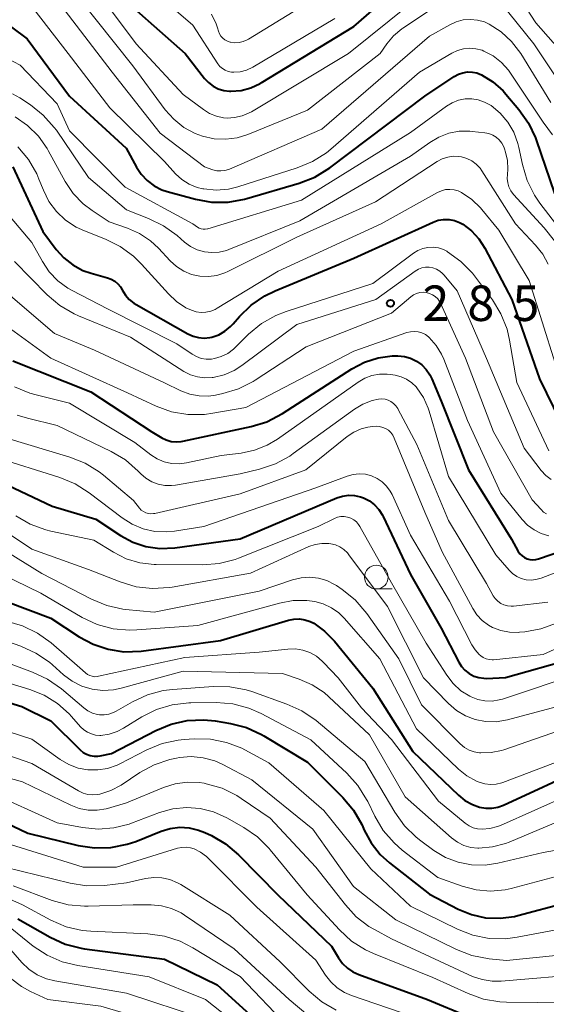
# Model space of a CAD drawing. Units: metres. Extents: x -75172 to -74000, y 21000 to 22500.
# Drawn here: x -74192 to -74137, y 22337 to 22441 of the extents above; entities that cross this region are included whole.
import ezdxf

# ---------------------------------------------------------------- set-up
doc = ezdxf.new("R2010")
doc.units = ezdxf.units.M
for name, color, linetype, lineweight in [('633100_広葉樹林', 7, 'Continuous', 13), ('710100_等高線(計曲線)', 7, 'Continuous', 40), ('710200_等高線(主曲線)', 7, 'Continuous', 13), ('731200_図化機測定による標高点', 7, 'Continuous', 40)]:
    doc.layers.add(name, color=color, linetype=linetype, lineweight=lineweight)
doc.styles.add('Style-WORKING', font='MS Gothic.ttf')

msp = doc.modelspace()

# ---------------------------------------------------------------- linework, layer by layer
at = {"layer": '633100_広葉樹林', "linetype": 'Continuous', "lineweight": 13}
msp.add_line((-74154.62, 22380.4), (-74152.95, 22380.4), dxfattribs=at)
msp.add_circle((-74154.62, 22381.65), 1.25, dxfattribs=at)
at = {"layer": '710100_等高線(計曲線)', "linetype": 'Continuous', "lineweight": 40, "flags": 128}
for points, elevation in [([(-74180.22, 22441.78), (-74174.8, 22437), (-74172.76, 22434.36), (-74172.34, 22433.91), (-74171.85, 22433.54), (-74171.31, 22433.26), (-74170.72, 22433.08), (-74170.11, 22433), (-74169.97, 22433), (-74168.9, 22433.09), (-74167.86, 22433.37), (-74166.89, 22433.83), (-74166.77, 22433.9), (-74157, 22439.83), (-74146.52, 22449)], 260), ([(-74193.14, 22439.76), (-74191.48, 22438.52), (-74187, 22432.48), (-74181.03, 22426.97), (-74179.96, 22424.98), (-74179.45, 22424.22), (-74178.82, 22423.55), (-74178.08, 22423), (-74177.26, 22422.59), (-74176.7, 22422.41), (-74173.73, 22421.6), (-74172.01, 22421.29), (-74170.27, 22421.29), (-74168.55, 22421.58), (-74168.29, 22421.66), (-74162.76, 22423.28), (-74161.13, 22423.91), (-74159.54, 22424.9), (-74149.51, 22432.49), (-74146.39, 22434.56), (-74145.95, 22434.8), (-74145.48, 22434.96), (-74144.98, 22435.04), (-74144.48, 22435.02), (-74143.99, 22434.93), (-74143.51, 22434.73), (-74142.3, 22433.99), (-74141.24, 22433.04), (-74140.94, 22432.7), (-74139.56, 22431.06), (-74138.56, 22429.64), (-74137.82, 22428.06), (-74137.75, 22427.88), (-74135.8, 22422.2)], 270), ([(-74193, 22425), (-74189.83, 22418.17), (-74188.42, 22416.28), (-74187.62, 22415.38), (-74186.67, 22414.64), (-74185.62, 22414.07), (-74184.72, 22413.76), (-74183.02, 22413.29), (-74182.61, 22413.14), (-74182.24, 22412.93), (-74181.91, 22412.65), (-74181.63, 22412.32), (-74181.45, 22412), (-74181.12, 22411.46), (-74180.71, 22410.99), (-74180.21, 22410.59), (-74179.98, 22410.45), (-74174.52, 22407.36), (-74173.97, 22407.11), (-74173.39, 22406.96), (-74172.79, 22406.92), (-74172.19, 22406.98), (-74171.98, 22407.02), (-74171.26, 22407.27), (-74170.6, 22407.64), (-74170.02, 22408.12), (-74169.74, 22408.41), (-74169.08, 22409.18), (-74167.84, 22410.4), (-74166.4, 22411.38), (-74165.31, 22411.92), (-74157, 22415.35), (-74148.62, 22419.17), (-74148.08, 22419.36), (-74147.51, 22419.45), (-74146.94, 22419.45), (-74146.38, 22419.35), (-74145.85, 22419.14), (-74145.5, 22418.95), (-74144.57, 22418.25), (-74143.79, 22417.39), (-74143.17, 22416.43), (-74140.31, 22411), (-74137.38, 22402.62), (-74134.46, 22396.63)], 280), ([(-74193, 22404.52), (-74184.78, 22401.22), (-74178.32, 22397), (-74177.28, 22396.38), (-74176.8, 22396.15), (-74176.28, 22396), (-74175.75, 22395.94), (-74175.21, 22395.98), (-74175.06, 22396.01), (-74167.85, 22397.56), (-74166.18, 22398.07), (-74164.52, 22398.93), (-74157.2, 22403.65), (-74155.86, 22404.36), (-74154.42, 22404.82), (-74152.93, 22405.03)], 290), ([(-74152.93, 22405.03), (-74152.38, 22405.04), (-74152.34, 22405.04), (-74151.66, 22404.97), (-74151, 22404.78), (-74150.38, 22404.48), (-74149.82, 22404.08), (-74149.34, 22403.59), (-74148.96, 22403.02), (-74148.76, 22402.62), (-74147.76, 22400.24), (-74144.88, 22393), (-74140.35, 22385.65), (-74139.63, 22384.37), (-74139.45, 22384.12), (-74139.23, 22383.9), (-74138.98, 22383.72), (-74138.7, 22383.59), (-74138.4, 22383.51), (-74138.09, 22383.48), (-74137.79, 22383.51), (-74137.51, 22383.58), (-74127, 22387.17)], 290), ([(-74196.97, 22393), (-74188.86, 22389.14), (-74184.24, 22387.76), (-74181.62, 22386.04), (-74180.33, 22385.35), (-74178.94, 22384.9), (-74177.49, 22384.69), (-74175.9, 22384.75), (-74169, 22385.7), (-74158.79, 22390.02), (-74158.18, 22390.22), (-74157.55, 22390.31), (-74156.91, 22390.29), (-74156.29, 22390.15), (-74155.96, 22390.04), (-74155.35, 22389.72)], 300), ([(-74155.35, 22389.72), (-74154.8, 22389.3), (-74154.34, 22388.79), (-74153.97, 22388.21), (-74153.89, 22388.07), (-74151, 22381.93), (-74147.76, 22376.24), (-74145.92, 22372.67), (-74145.63, 22372.2), (-74145.26, 22371.8), (-74144.82, 22371.46), (-74144.33, 22371.2), (-74143.81, 22371.03), (-74143.26, 22370.96), (-74142.98, 22370.95), (-74140.97, 22371.03), (-74133.99, 22373)], 300), ([(-74196.03, 22379.97), (-74189, 22377.33), (-74186, 22375.35), (-74184.52, 22374.55), (-74182.93, 22374.02), (-74181.27, 22373.77), (-74179.44, 22373.84), (-74171.06, 22374.94), (-74163.89, 22377.09), (-74163.32, 22377.21), (-74162.73, 22377.23), (-74162.16, 22377.14), (-74161.6, 22376.96), (-74161.23, 22376.77), (-74160.08, 22375.95), (-74159.05, 22374.89), (-74155, 22369.9), (-74150.77, 22363.23), (-74145.96, 22358.61), (-74145.26, 22358.04), (-74144.47, 22357.61), (-74143.71, 22357.34), (-74143.07, 22357.23), (-74142.42, 22357.23), (-74141.78, 22357.35), (-74141.2, 22357.56), (-74132.36, 22361.64)], 310), ([(-74198.78, 22370.02), (-74192.04, 22367.96), (-74189, 22366.46), (-74185.88, 22363.39), (-74185.56, 22363.13), (-74185.21, 22362.93), (-74184.83, 22362.79), (-74184.43, 22362.73), (-74184.02, 22362.73), (-74183.79, 22362.76), (-74182.59, 22363), (-74177.89, 22365.45), (-74176.28, 22366.12), (-74174.58, 22366.5), (-74172.84, 22366.58), (-74171.62, 22366.45), (-74170.02, 22366.18), (-74168.33, 22365.75)], 320), ([(-74168.33, 22365.75), (-74166.75, 22365.03), (-74166.49, 22364.88), (-74161.9, 22362.1), (-74158.14, 22358.35), (-74157.02, 22357.02), (-74156.15, 22355.51), (-74156.04, 22355.25), (-74155.9, 22354.92), (-74155.16, 22353.56), (-74154.2, 22352.34), (-74153.22, 22351.45), (-74149, 22348.14), (-74145.98, 22346.57), (-74144.57, 22345.99), (-74143.08, 22345.66), (-74141.55, 22345.6), (-74140.04, 22345.8), (-74139.66, 22345.89), (-74134.65, 22347.24)], 320), ([(-74199, 22358.17), (-74191.42, 22354.58), (-74186.1, 22353.29), (-74184.38, 22353.03), (-74182.64, 22353.07), (-74180.93, 22353.42), (-74180.03, 22353.72), (-74177.35, 22354.8), (-74176.38, 22355.09), (-74175.38, 22355.21), (-74174.37, 22355.15), (-74173.39, 22354.92), (-74172.72, 22354.65), (-74172.03, 22354.33), (-74170.53, 22353.45), (-74169.19, 22352.3), (-74165, 22348.04), (-74159.34, 22342.66), (-74158.6, 22341.4), (-74158.19, 22340.83), (-74157.68, 22340.33), (-74157.1, 22339.93), (-74156.48, 22339.64), (-74149.2, 22337), (-74144.83, 22335.17)], 330), ([(-74192.47, 22345.53), (-74189.07, 22343.6), (-74187.48, 22342.87), (-74185.8, 22342.43), (-74185.43, 22342.37), (-74177, 22341.26), (-74171.44, 22338.56), (-74165.29, 22333)], 340)]:
    msp.add_lwpolyline(points, dxfattribs=dict(at, elevation=elevation))
at = {"layer": '710200_等高線(主曲線)', "linetype": 'Continuous', "lineweight": 13, "flags": 128}
for points, elevation in [([(-74141.51, 22446), (-74137.78, 22440.22), (-74132.81, 22434.59)], 262), ([(-74185, 22444.78), (-74179.98, 22438.02), (-74175, 22432.67), (-74172.87, 22431.07), (-74172.22, 22430.66), (-74171.5, 22430.36), (-74170.74, 22430.2), (-74170.38, 22430.17), (-74169.58, 22430.21), (-74168.79, 22430.39), (-74168.05, 22430.7), (-74167.81, 22430.83), (-74157.55, 22437), (-74147, 22445.5)], 262), ([(-74179.75, 22445), (-74174.01, 22439.99), (-74171.34, 22435.9), (-74171.13, 22435.63), (-74170.87, 22435.4), (-74170.58, 22435.21), (-74170.25, 22435.09), (-74169.91, 22435.01), (-74169.68, 22435), (-74168.99, 22435.06), (-74168.33, 22435.24), (-74167.67, 22435.55), (-74159, 22440.69)], 258), ([(-74172.01, 22441.13), (-74171.53, 22440.11), (-74171.39, 22439.69), (-74171.29, 22439.36), (-74171.18, 22439.08), (-74171.03, 22438.83), (-74170.83, 22438.6), (-74170.6, 22438.42), (-74170.34, 22438.28), (-74170.05, 22438.18), (-74170, 22438.17), (-74169.55, 22438.12), (-74169.11, 22438.15), (-74168.67, 22438.25), (-74168.26, 22438.43), (-74168.13, 22438.5), (-74157.61, 22445)], 256), ([(-74170.52, 22427.92), (-74169.3, 22428.08), (-74168.17, 22428.44), (-74161.87, 22431), (-74154.22, 22437), (-74153.52, 22438), (-74152.8, 22438.86), (-74151.94, 22439.59), (-74151.81, 22439.68), (-74145.83, 22443.67), (-74145.29, 22443.97), (-74144.7, 22444.17), (-74144.09, 22444.26), (-74144, 22444.27), (-74143.66, 22444.25), (-74143.32, 22444.17), (-74143, 22444.04), (-74142.71, 22443.85), (-74142.46, 22443.62), (-74142.37, 22443.52), (-74137.98, 22438.02), (-74133.31, 22431)], 264), ([(-74191.47, 22442.6), (-74187.17, 22437), (-74182.77, 22431.23), (-74177, 22425.56), (-74175.82, 22424.28)], 268), ([(-74186.15, 22443), (-74180.33, 22435.67), (-74176.91, 22431.05), (-74176, 22430.03), (-74174.94, 22429.18), (-74173.74, 22428.53), (-74172.96, 22428.24), (-74171.75, 22427.97), (-74170.52, 22427.92)], 264), ([(-74187.92, 22442.08), (-74182.52, 22435), (-74177.44, 22428.56), (-74172.78, 22425), (-74171.89, 22424.7), (-74171.47, 22424.6), (-74171.05, 22424.58), (-74170.62, 22424.62), (-74170.22, 22424.74), (-74170.14, 22424.78), (-74160.37, 22429), (-74149, 22438.81), (-74146.87, 22440.02), (-74146.18, 22440.34), (-74145.45, 22440.53), (-74144.69, 22440.59), (-74143.94, 22440.52), (-74143.21, 22440.32), (-74142.71, 22440.1), (-74141.45, 22439.29), (-74140.34, 22438.27), (-74139.37, 22436.99), (-74136.18, 22431.82)], 266), ([(-74175.82, 22424.28), (-74175.15, 22423.67), (-74174.38, 22423.18), (-74173.54, 22422.84), (-74172.93, 22422.69), (-74172.82, 22422.67), (-74171.53, 22422.55), (-74170.24, 22422.65), (-74169.24, 22422.9), (-74162.97, 22424.89), (-74161.36, 22425.56), (-74159.89, 22426.5), (-74159.44, 22426.86), (-74150.06, 22435), (-74146.64, 22437.02), (-74146.04, 22437.3), (-74145.41, 22437.48), (-74144.76, 22437.54), (-74144.1, 22437.49), (-74143.46, 22437.33), (-74143.25, 22437.24), (-74142.27, 22436.73), (-74141.4, 22436.05), (-74140.67, 22435.23), (-74140.44, 22434.92), (-74137, 22429.73), (-74136, 22428.38)], 268), ([(-74193.55, 22436.45), (-74192.23, 22435.77), (-74188.32, 22431.68), (-74187, 22428.83), (-74181.13, 22422.87), (-74173.99, 22419), (-74173.5, 22418.65), (-74173.31, 22418.54), (-74173.11, 22418.46), (-74172.89, 22418.43), (-74172.68, 22418.43), (-74172.46, 22418.46), (-74172.42, 22418.47), (-74162.53, 22421.47), (-74151, 22428.65), (-74147.2, 22431.43), (-74146.6, 22431.79), (-74145.94, 22432.05), (-74145.25, 22432.18), (-74144.54, 22432.2), (-74143.85, 22432.09), (-74143.18, 22431.86), (-74142.51, 22431.49), (-74141.55, 22430.69), (-74140.74, 22429.74), (-74140.11, 22428.66), (-74139.68, 22427.49), (-74139.57, 22427.04), (-74139.2, 22425.24), (-74138.7, 22423.57), (-74137.92, 22422.01), (-74137.35, 22421.18), (-74134.16, 22417)], 272), ([(-74193.05, 22432.73), (-74192.26, 22432.29), (-74191.15, 22431.57), (-74189.79, 22430.48), (-74188.63, 22429.18), (-74188.4, 22428.87), (-74185, 22423.9), (-74181, 22420.46), (-74178.66, 22419.55), (-74177.09, 22418.79), (-74175.66, 22417.74), (-74174.89, 22417.06), (-74174.25, 22416.6), (-74173.54, 22416.24), (-74172.78, 22416.02), (-74171.99, 22415.94), (-74171.2, 22415.99), (-74170.43, 22416.18), (-74170.19, 22416.27), (-74162.7, 22419.3), (-74151, 22426.13), (-74148.98, 22427.59), (-74148.02, 22428.16), (-74146.97, 22428.56), (-74145.86, 22428.77), (-74144.74, 22428.78), (-74144.49, 22428.76), (-74143.15, 22428.6), (-74142.73, 22428.52), (-74142.33, 22428.36), (-74141.96, 22428.13), (-74141.64, 22427.85), (-74141.37, 22427.51), (-74141.17, 22427.13), (-74141.08, 22426.92), (-74140.97, 22426.57), (-74140.77, 22425.69), (-74140.72, 22424.78), (-74140.77, 22424.2), (-74140.79, 22423.76), (-74140.74, 22423.32), (-74140.62, 22422.89), (-74140.42, 22422.49), (-74140.12, 22422.1), (-74136.89, 22418.58), (-74135.82, 22417.2)], 274), ([(-74192.76, 22430.29), (-74191.44, 22429.37), (-74190.3, 22428.24), (-74189.38, 22426.93), (-74189.27, 22426.74), (-74187.47, 22423.47), (-74186.62, 22422.2), (-74185.56, 22421.1), (-74184.62, 22420.38), (-74182.82, 22419.18), (-74180.91, 22418.53), (-74179.63, 22417.97), (-74178.48, 22417.2)], 276), ([(-74192.46, 22427.11), (-74191.34, 22425.77), (-74190.47, 22424.26), (-74190.24, 22423.71), (-74189.78, 22422.54), (-74189.19, 22421.35), (-74188.4, 22420.28), (-74187.43, 22419.37), (-74186.32, 22418.64), (-74185.45, 22418.23), (-74183.21, 22417.36), (-74181.65, 22416.59), (-74180.25, 22415.56), (-74179.41, 22414.73), (-74176.58, 22411.58), (-74175.71, 22410.77), (-74174.72, 22410.12), (-74174.15, 22409.85), (-74173.65, 22409.7), (-74173.13, 22409.62), (-74172.61, 22409.65), (-74172.1, 22409.76), (-74171.62, 22409.95), (-74171.43, 22410.06), (-74165, 22413.98), (-74154.11, 22419), (-74148.15, 22422.31), (-74147.74, 22422.49), (-74147.3, 22422.6), (-74146.85, 22422.63), (-74146.4, 22422.58), (-74145.97, 22422.46), (-74145.64, 22422.31), (-74144.55, 22421.57), (-74143.61, 22420.66), (-74143.48, 22420.51), (-74141.68, 22418.32), (-74138.47, 22413), (-74135.75, 22404.25)], 278), ([(-74178.48, 22417.2), (-74177.63, 22416.41), (-74176.38, 22415.06), (-74175.72, 22414.46), (-74174.96, 22413.98), (-74174.12, 22413.64), (-74173.25, 22413.46), (-74172.35, 22413.42), (-74171.46, 22413.54), (-74170.61, 22413.82), (-74170.31, 22413.95), (-74163, 22417.59), (-74154.7, 22421.3), (-74148.18, 22425.56), (-74147.65, 22425.85), (-74147.08, 22426.04), (-74146.49, 22426.12), (-74145.89, 22426.1), (-74145.61, 22426.06), (-74145.06, 22425.89), (-74144.54, 22425.64), (-74144.07, 22425.29), (-74143.67, 22424.87), (-74143.47, 22424.58), (-74139.94, 22419), (-74137.8, 22416.73), (-74137.05, 22415.78), (-74136.48, 22414.72)], 276), ([(-74195.21, 22421.98), (-74190.98, 22417.02), (-74189.88, 22415.01), (-74189.15, 22413.92), (-74188.24, 22412.97), (-74187.18, 22412.2), (-74186.74, 22411.95), (-74183, 22410.01), (-74175.69, 22406.31), (-74174.08, 22405.21), (-74173.61, 22404.95), (-74173.1, 22404.77), (-74172.57, 22404.69), (-74172.03, 22404.69), (-74171.72, 22404.74), (-74170.99, 22404.96), (-74170.3, 22405.3), (-74169.69, 22405.75), (-74169.51, 22405.92), (-74168.1, 22407.32), (-74166.76, 22408.44), (-74165.24, 22409.3), (-74164.13, 22409.73), (-74155, 22412.68), (-74150.7, 22415.89), (-74150.23, 22416.18), (-74149.71, 22416.39), (-74149.17, 22416.5), (-74148.61, 22416.52), (-74148.06, 22416.44), (-74147.53, 22416.26), (-74147.17, 22416.08), (-74147.1, 22416.04), (-74145.68, 22415.02), (-74144.46, 22413.78), (-74144.13, 22413.36), (-74142.36, 22410.95), (-74141.46, 22409.46), (-74140.82, 22407.84), (-74140.56, 22406.7), (-74139.79, 22402.21), (-74136.39, 22395)], 282), ([(-74192.81, 22415), (-74189.36, 22411.5), (-74188.03, 22410.37), (-74186.53, 22409.49), (-74186.07, 22409.28), (-74180.58, 22407), (-74174.93, 22403.39), (-74174.24, 22403.03), (-74173.5, 22402.8), (-74172.73, 22402.7), (-74171.95, 22402.73), (-74171.85, 22402.74), (-74170.7, 22403.02), (-74169.62, 22403.5), (-74168.83, 22404.01), (-74163, 22408.36), (-74154.67, 22411), (-74150.52, 22413.98), (-74150.18, 22414.18), (-74149.81, 22414.32), (-74149.42, 22414.39), (-74149.03, 22414.39), (-74148.64, 22414.33), (-74148.27, 22414.2), (-74147.92, 22414), (-74147.62, 22413.75), (-74147.44, 22413.56), (-74146.1, 22411.9), (-74143, 22404.74), (-74139, 22395.27), (-74137.2, 22392.93), (-74136.72, 22392.4), (-74136.15, 22391.96)], 284), ([(-74194, 22412), (-74188.61, 22407.39), (-74184.38, 22405.62), (-74177, 22402.18), (-74175.25, 22401.34), (-74174.32, 22400.99), (-74173.34, 22400.8), (-74172.35, 22400.79), (-74171.6, 22400.89), (-74170.84, 22401.05)], 286), ([(-74170.84, 22401.05), (-74169.17, 22401.55), (-74167.61, 22402.34), (-74167.42, 22402.46), (-74162.03, 22405.97), (-74153, 22409.56), (-74150.98, 22411.28), (-74150.69, 22411.48), (-74150.37, 22411.63), (-74150.04, 22411.73), (-74149.69, 22411.76), (-74149.34, 22411.73), (-74149, 22411.64), (-74148.68, 22411.5), (-74148.39, 22411.3), (-74148.14, 22411.05), (-74147.94, 22410.77), (-74147.85, 22410.59), (-74145.2, 22404.8), (-74142.26, 22397), (-74138.18, 22389.82), (-74137.22, 22388.78), (-74136.95, 22388.53), (-74136.64, 22388.33)], 286), ([(-74194.84, 22409), (-74189, 22404.79), (-74180.89, 22401.11), (-74177.87, 22399.72), (-74176.23, 22399.13), (-74174.51, 22398.84), (-74172.77, 22398.84), (-74171.89, 22398.96), (-74168.41, 22399.59), (-74157, 22405.54), (-74151.39, 22407.49), (-74151, 22407.59), (-74150.59, 22407.61), (-74150.19, 22407.57), (-74149.8, 22407.46), (-74149.44, 22407.29), (-74149.11, 22407.05), (-74149.03, 22406.97), (-74148.3, 22406.14), (-74147.73, 22405.2), (-74147.5, 22404.67), (-74145, 22398.19), (-74141.47, 22390.53), (-74139.23, 22387.75), (-74138.65, 22387.14), (-74137.97, 22386.64), (-74137.22, 22386.27), (-74136.41, 22386.03)], 288), ([(-74191.21, 22401.09), (-74190.54, 22400.9), (-74187, 22400.05), (-74180.12, 22395.88), (-74178.43, 22394.57), (-74177.75, 22394.14), (-74177.02, 22393.83), (-74176.23, 22393.65), (-74175.44, 22393.62), (-74174.65, 22393.72), (-74171, 22394.51), (-74168.9, 22394.75), (-74167.48, 22395.05), (-74166.14, 22395.58), (-74165.06, 22396.23), (-74156.55, 22402.26), (-74155.85, 22402.67), (-74155.09, 22402.96), (-74154.29, 22403.1), (-74153.47, 22403.11), (-74153.12, 22403.06), (-74152.64, 22402.99), (-74152.01, 22402.83), (-74151.42, 22402.57), (-74150.88, 22402.2), (-74150.41, 22401.75), (-74150.34, 22401.66), (-74149.65, 22400.65), (-74149.14, 22399.52), (-74149.04, 22399.2), (-74147, 22392.29), (-74141.99, 22384.01), (-74140.61, 22382.39), (-74140.23, 22382.03), (-74139.8, 22381.73), (-74139.32, 22381.51), (-74138.81, 22381.38), (-74138.28, 22381.34), (-74137.76, 22381.4), (-74137.23, 22381.55), (-74129, 22384.72)], 292), ([(-74192.82, 22401.75), (-74191.21, 22401.09)], 292), ([(-74192.53, 22398.78), (-74191.45, 22398.45), (-74188.31, 22397.69), (-74182.61, 22394.93), (-74181.11, 22394.03), (-74179.76, 22392.86), (-74179.48, 22392.57), (-74178.95, 22392.1), (-74178.33, 22391.73), (-74177.67, 22391.48), (-74176.96, 22391.34), (-74176.25, 22391.33), (-74175.82, 22391.38), (-74169, 22392.58), (-74166.94, 22393.07), (-74165.28, 22393.62), (-74163.75, 22394.45), (-74163.39, 22394.7), (-74156.91, 22399.4), (-74156.03, 22399.93), (-74155.07, 22400.3), (-74154.39, 22400.45), (-74154.05, 22400.48), (-74153.7, 22400.44), (-74153.38, 22400.35), (-74153.07, 22400.2), (-74152.79, 22400), (-74152.55, 22399.75), (-74152.36, 22399.47), (-74152.34, 22399.43), (-74150.34, 22395.66), (-74147, 22387.62), (-74143, 22380.96), (-74142.28, 22379.69), (-74142.07, 22379.38), (-74141.8, 22379.11), (-74141.49, 22378.88), (-74141.14, 22378.72), (-74140.77, 22378.62), (-74140.39, 22378.58), (-74140.13, 22378.59), (-74136.5, 22379)], 294), ([(-74193.65, 22396.35), (-74186.97, 22394.33), (-74185.35, 22393.68), (-74183.87, 22392.76), (-74183.43, 22392.41), (-74180.26, 22389.74), (-74179.63, 22388.95), (-74179.44, 22388.74), (-74179.21, 22388.58), (-74178.96, 22388.45), (-74178.69, 22388.37), (-74178.42, 22388.34), (-74178.14, 22388.36), (-74178.01, 22388.38), (-74169, 22390.46), (-74162.08, 22393), (-74157.7, 22396.5), (-74156.99, 22396.97), (-74156.21, 22397.31), (-74155.51, 22397.49), (-74155.02, 22397.58), (-74154.65, 22397.61), (-74154.28, 22397.58), (-74153.92, 22397.48), (-74153.65, 22397.36), (-74153.35, 22397.17), (-74153.09, 22396.93), (-74152.88, 22396.65), (-74152.72, 22396.34), (-74149.5, 22388.5), (-74147.66, 22384.34), (-74144.44, 22378.34), (-74143.99, 22377.65), (-74143.43, 22377.06), (-74142.78, 22376.57), (-74142.36, 22376.34), (-74141.48, 22376), (-74140.56, 22375.82), (-74139.62, 22375.81), (-74139.49, 22375.82), (-74138.95, 22375.87), (-74137.24, 22376.19), (-74135.6, 22376.8)], 296), ([(-74195, 22394.35), (-74188.05, 22392.18), (-74186.43, 22391.52), (-74184.94, 22390.57), (-74181.47, 22387.91), (-74180.41, 22387.23), (-74179.24, 22386.75), (-74178.01, 22386.48), (-74176.75, 22386.42), (-74175.93, 22386.51), (-74172.85, 22387), (-74161, 22391.1), (-74157.71, 22392.33), (-74157.08, 22392.51), (-74156.43, 22392.58), (-74155.77, 22392.53), (-74155.14, 22392.36), (-74154.54, 22392.09), (-74154, 22391.72), (-74153.53, 22391.26), (-74153.15, 22390.73), (-74152.96, 22390.38), (-74151, 22386.1), (-74146.9, 22379.1), (-74144.54, 22374.49), (-74144.2, 22373.95), (-74143.77, 22373.47), (-74143.6, 22373.32), (-74143.33, 22373.14), (-74143.03, 22373.01), (-74142.72, 22372.93), (-74142.4, 22372.9), (-74142.23, 22372.91), (-74137, 22373.46), (-74125.05, 22378.95)], 298), ([(-74196.04, 22387.96), (-74191, 22384.62), (-74185, 22382.46), (-74181.65, 22381.14), (-74179.98, 22380.64), (-74178.25, 22380.44), (-74176.51, 22380.54), (-74176.19, 22380.59), (-74167.92, 22382.08), (-74161.74, 22384.87), (-74161.06, 22385.1), (-74160.36, 22385.22), (-74159.64, 22385.21), (-74159.43, 22385.18), (-74158.93, 22385.06), (-74158.46, 22384.86), (-74158.04, 22384.57), (-74157.66, 22384.22), (-74157.51, 22384.02), (-74153.45, 22378.55), (-74149.63, 22371), (-74147.01, 22368.3), (-74146.17, 22367.57), (-74145.22, 22367), (-74144.17, 22366.6), (-74143.08, 22366.39), (-74141.97, 22366.37), (-74140.77, 22366.58), (-74133, 22368.66)], 304), ([(-74192.68, 22388.13), (-74191.17, 22387.25), (-74189.53, 22386.65), (-74188.99, 22386.52), (-74184.45, 22385.55), (-74182.38, 22384.28), (-74181.03, 22383.6), (-74179.58, 22383.16), (-74178.08, 22382.99), (-74177.88, 22382.98), (-74172.95, 22382.95), (-74171.21, 22383.09), (-74169.53, 22383.53), (-74169.19, 22383.65), (-74160.76, 22387), (-74159.04, 22387.84), (-74158.71, 22387.97), (-74158.36, 22388.04), (-74158, 22388.05), (-74157.65, 22387.99), (-74157.32, 22387.87), (-74157, 22387.7), (-74156.73, 22387.48), (-74156.49, 22387.21), (-74156.37, 22387.01), (-74153, 22381.06), (-74149.34, 22374.66), (-74147.19, 22371.29), (-74146.51, 22370.4), (-74145.68, 22369.65), (-74144.74, 22369.06), (-74144.61, 22368.99), (-74143.9, 22368.72), (-74143.15, 22368.57), (-74142.39, 22368.55), (-74141.64, 22368.67), (-74141.3, 22368.77), (-74133, 22371.55)], 302), ([(-74197, 22386.4), (-74189.95, 22382.05), (-74184.69, 22379.31), (-74183.08, 22378.65), (-74181.37, 22378.27), (-74181.11, 22378.24), (-74178.07, 22377.93), (-74167, 22380.17), (-74163.46, 22381.37), (-74162.56, 22381.58), (-74161.65, 22381.64), (-74160.73, 22381.54), (-74159.85, 22381.28), (-74159.03, 22380.87), (-74158.84, 22380.75), (-74158.23, 22380.34), (-74156.87, 22379.25), (-74155.62, 22377.8), (-74152.23, 22373), (-74149.85, 22368.15), (-74145.75, 22364.03), (-74145.31, 22363.66), (-74144.81, 22363.38), (-74144.28, 22363.18), (-74143.71, 22363.08), (-74143.6, 22363.07), (-74142.49, 22363.11), (-74141.4, 22363.33), (-74141.16, 22363.41), (-74131.12, 22366.88)], 306), ([(-74197, 22383.35), (-74190.06, 22379.94), (-74185.67, 22377.39), (-74184.09, 22376.65), (-74182.41, 22376.2), (-74180.67, 22376.04), (-74179.92, 22376.07), (-74173.46, 22376.54), (-74164.83, 22378.91), (-74163.4, 22379.17), (-74161.95, 22379.18), (-74161.13, 22379.07), (-74160.22, 22378.82), (-74159.36, 22378.41), (-74158.59, 22377.87), (-74158.02, 22377.31), (-74154.24, 22373), (-74150.39, 22365.61), (-74145.96, 22361.37), (-74145.05, 22360.64), (-74144.03, 22360.08), (-74143.76, 22359.97), (-74143.17, 22359.8), (-74142.57, 22359.74), (-74141.97, 22359.78), (-74141.38, 22359.92), (-74141.27, 22359.96), (-74131, 22363.87)], 308), ([(-74199, 22376.74), (-74192.17, 22374.35)], 314), ([(-74193.66, 22376.98), (-74191.98, 22376.5), (-74190.41, 22375.74), (-74188.96, 22374.69), (-74185.94, 22372.06), (-74185.34, 22371.53), (-74185.12, 22371.37), (-74184.88, 22371.24), (-74184.62, 22371.17), (-74184.35, 22371.13), (-74184.07, 22371.15), (-74183.97, 22371.17), (-74174.85, 22373.15), (-74167, 22373.73), (-74163.96, 22374.05), (-74163.17, 22374.06), (-74162.39, 22373.93), (-74161.64, 22373.67), (-74160.94, 22373.29), (-74160.33, 22372.78), (-74160.18, 22372.64), (-74158.64, 22371), (-74156.18, 22367.82)], 312), ([(-74197.83, 22374.17), (-74190.91, 22371.62), (-74189.33, 22370.88), (-74187.87, 22369.84), (-74185.51, 22367.82), (-74185.08, 22367.51), (-74184.59, 22367.28), (-74184.07, 22367.14), (-74183.85, 22367.1), (-74183.35, 22367.09), (-74182.85, 22367.17), (-74182.37, 22367.33), (-74182.09, 22367.47), (-74180.37, 22368.47), (-74178.79, 22369.21), (-74177.11, 22369.66), (-74176.1, 22369.78), (-74171.84, 22370.09), (-74170.1, 22370.07), (-74168.38, 22369.74), (-74167.78, 22369.55), (-74164.06, 22368.24), (-74162.47, 22367.51), (-74160.98, 22366.49), (-74155.82, 22362.18), (-74152.66, 22356.8), (-74151.66, 22355.38), (-74150.42, 22354.16), (-74149.92, 22353.77), (-74148.54, 22352.77), (-74147.31, 22352.02), (-74145.97, 22351.51), (-74144.56, 22351.23), (-74143.12, 22351.2), (-74141.78, 22351.41), (-74137, 22352.54), (-74133.03, 22353.26)], 316), ([(-74192.17, 22374.35), (-74190.58, 22373.63), (-74189.14, 22372.65), (-74188.83, 22372.38), (-74187.65, 22371.33), (-74186.74, 22370.65), (-74185.72, 22370.14), (-74184.63, 22369.81), (-74183.5, 22369.68), (-74182.36, 22369.74), (-74181.57, 22369.9), (-74175, 22371.71), (-74164.53, 22371.47), (-74162.77, 22370.87), (-74161.39, 22370.27), (-74160.14, 22369.44), (-74159.64, 22369.01), (-74155.34, 22365), (-74151.58, 22358.42), (-74146.67, 22354.09), (-74146.06, 22353.64), (-74145.38, 22353.3), (-74144.65, 22353.09), (-74143.89, 22353), (-74143.78, 22353), (-74142.36, 22353.13), (-74140.97, 22353.5), (-74140.6, 22353.64), (-74135.17, 22355.92)], 314), ([(-74195.06, 22370.94), (-74191.22, 22369.79), (-74189.69, 22369.18), (-74188.29, 22368.31), (-74187.05, 22367.22), (-74186.8, 22366.93), (-74185.85, 22365.84), (-74185.52, 22365.52), (-74185.13, 22365.26), (-74184.71, 22365.08), (-74184.26, 22364.96), (-74183.8, 22364.93), (-74183.71, 22364.93), (-74182.84, 22365.06), (-74182, 22365.33), (-74181.31, 22365.68), (-74179.38, 22366.87), (-74177.83, 22367.66), (-74176.16, 22368.16), (-74174.43, 22368.37), (-74174.2, 22368.37), (-74171.52, 22368.39), (-74169.78, 22368.25), (-74168.09, 22367.81), (-74166.77, 22367.23), (-74161.53, 22364.47), (-74157.73, 22360.93), (-74156.57, 22359.64), (-74155.64, 22358.16), (-74155.53, 22357.95), (-74154.78, 22356.38), (-74153.89, 22354.88), (-74152.75, 22353.56), (-74151.88, 22352.8), (-74148.11, 22349.89), (-74145.56, 22348.98), (-74144.08, 22348.59), (-74142.55, 22348.47), (-74141.03, 22348.62), (-74140.38, 22348.76), (-74135.63, 22350.02)], 318), ([(-74156.18, 22367.82), (-74153, 22364.5), (-74148.04, 22357.96), (-74145.24, 22355.64), (-74144.83, 22355.36), (-74144.39, 22355.16), (-74143.92, 22355.04), (-74143.45, 22355), (-74142.63, 22355.07), (-74141.84, 22355.29), (-74141.52, 22355.41), (-74134.26, 22358.66)], 312), ([(-74197, 22366.45), (-74191, 22364.52), (-74188, 22362.38), (-74187.09, 22361.84), (-74186.11, 22361.47), (-74185.08, 22361.28), (-74184.03, 22361.27), (-74182.99, 22361.44), (-74182, 22361.79), (-74181.72, 22361.92), (-74178.85, 22363.4), (-74177.24, 22364.06), (-74175.54, 22364.43), (-74174.92, 22364.49), (-74173.85, 22364.56), (-74172.12, 22364.52), (-74170.43, 22364.19), (-74168.82, 22363.56), (-74168.49, 22363.39), (-74165.97, 22362.03)], 322), ([(-74197, 22364.02), (-74191, 22361.95), (-74186.06, 22359.05), (-74185.58, 22358.82), (-74185.07, 22358.68), (-74184.54, 22358.63), (-74184.01, 22358.67), (-74183.8, 22358.71), (-74182.65, 22359.1), (-74181.57, 22359.68), (-74179.6, 22360.99), (-74178.07, 22361.83), (-74176.42, 22362.39), (-74175.73, 22362.53), (-74175.41, 22362.58), (-74174.16, 22362.68), (-74172.9, 22362.56), (-74171.68, 22362.23), (-74170.83, 22361.84), (-74167.77, 22360.23), (-74161.33, 22355), (-74157.03, 22348.97), (-74152.56, 22345.44), (-74146.17, 22342.29), (-74144.55, 22341.66), (-74142.69, 22341.31), (-74140.86, 22341.14), (-74132.9, 22341.95)], 324), ([(-74214.85, 22363.2), (-74213.33, 22362.07), (-74209, 22358.19), (-74201.55, 22354.45), (-74193.83, 22351), (-74186.94, 22349.29), (-74185.22, 22349.02), (-74183.32, 22349.07), (-74181, 22349.35), (-74179, 22349.79), (-74178.13, 22349.91), (-74177.26, 22349.87), (-74176.41, 22349.68), (-74175.6, 22349.35), (-74175.26, 22349.15), (-74170.08, 22345.92), (-74164.77, 22341), (-74161.71, 22337.89), (-74160.38, 22336.76), (-74158.87, 22335.88)], 334), ([(-74221, 22362.15), (-74220.54, 22362.12), (-74219.52, 22361.95), (-74218.55, 22361.6), (-74217.65, 22361.09), (-74216.86, 22360.43), (-74216.49, 22360.03), (-74213, 22355.88), (-74210.85, 22354.08), (-74209.42, 22353.08), (-74207.83, 22352.35), (-74206.65, 22352), (-74199.6, 22350.4), (-74191.99, 22347), (-74188.98, 22345.39), (-74187.38, 22344.71), (-74185.68, 22344.32), (-74184.76, 22344.23), (-74178.73, 22343.94), (-74177, 22343.7), (-74175.34, 22343.17), (-74174.01, 22342.49), (-74169, 22339.44), (-74163.91, 22334.09)], 338), ([(-74199.81, 22362.19), (-74191.98, 22360.02), (-74186.87, 22357.55), (-74185.98, 22357.21), (-74185.04, 22357.03), (-74184.09, 22357.02), (-74183.15, 22357.17), (-74183, 22357.21), (-74181, 22357.78), (-74177.08, 22359.43), (-74175.86, 22359.82), (-74174.59, 22359.99), (-74173.31, 22359.95), (-74172.79, 22359.86), (-74172.58, 22359.82), (-74170.91, 22359.33), (-74169.34, 22358.56), (-74168.89, 22358.27), (-74165.83, 22356.17), (-74160.99, 22351.01), (-74157.89, 22347), (-74156.75, 22345.76), (-74155.41, 22344.74), (-74154.81, 22344.4), (-74153, 22343.42), (-74145.9, 22340.1), (-74144.45, 22339.46), (-74143.43, 22339.11), (-74142.38, 22338.94)], 326), ([(-74165.97, 22362.03), (-74160.15, 22357), (-74155.19, 22350.81), (-74151, 22346.89), (-74146.04, 22344.45), (-74144.42, 22343.81), (-74142.71, 22343.47), (-74140.97, 22343.44), (-74139.74, 22343.59), (-74133, 22344.88)], 322), ([(-74195.64, 22359), (-74188.31, 22355.69), (-74185.65, 22355.19), (-74183.99, 22355.03), (-74182.33, 22355.15), (-74180.71, 22355.56), (-74180.47, 22355.65), (-74177.51, 22356.77), (-74176.11, 22357.17), (-74174.66, 22357.32), (-74173.21, 22357.21)], 328), ([(-74173.21, 22357.21), (-74171.8, 22356.85), (-74170.42, 22356.22), (-74168.61, 22355.19), (-74167.18, 22354.2), (-74165.94, 22352.97), (-74165.83, 22352.84), (-74161.93, 22348.07), (-74158.51, 22344.37), (-74157.23, 22343.19), (-74155.75, 22342.26), (-74154.93, 22341.88), (-74148.67, 22339.33), (-74144.93, 22337.63), (-74143.29, 22337.04), (-74141.57, 22336.75), (-74140.87, 22336.72), (-74131, 22336.63)], 328), ([(-74194.28, 22353.72), (-74185.56, 22351), (-74182.04, 22351), (-74175.63, 22352.99), (-74175.17, 22353.09), (-74174.71, 22353.1), (-74174.25, 22353.04), (-74173.87, 22352.93), (-74173.18, 22352.59), (-74172.56, 22352.13), (-74172.34, 22351.93), (-74167.23, 22346.77), (-74161, 22341.17), (-74160, 22339.6), (-74159.44, 22338.87), (-74158.76, 22338.24), (-74157.98, 22337.75), (-74157.24, 22337.43), (-74150.77, 22335.23)], 332), ([(-74192.96, 22349.04), (-74188.84, 22347.49), (-74187.16, 22347.03), (-74185.43, 22346.86), (-74185.03, 22346.86), (-74180.31, 22347), (-74178.38, 22347), (-74177.29, 22346.91), (-74176.23, 22346.62), (-74175.24, 22346.16), (-74174.86, 22345.92), (-74169.63, 22342.37), (-74163.81, 22337), (-74161.86, 22335.34)], 336), ([(-74209.48, 22348.52), (-74201.8, 22347.47), (-74200.1, 22347.08), (-74198.5, 22346.4), (-74197.03, 22345.46), (-74196.81, 22345.28), (-74193.47, 22342.53), (-74192.06, 22340.94), (-74191.3, 22340.21), (-74190.43, 22339.63), (-74189.46, 22339.21), (-74188.56, 22338.98), (-74181, 22337.67), (-74172.87, 22335)], 344), ([(-74194.45, 22345.55), (-74190.84, 22342.66), (-74189.39, 22341.7), (-74187.8, 22341), (-74186.14, 22340.59), (-74178.6, 22339.4), (-74172.67, 22337), (-74168.79, 22333.94)], 342), ([(-74195.85, 22342.45), (-74194.24, 22340.35), (-74193.26, 22339.27), (-74192.1, 22338.39), (-74191.15, 22337.87), (-74189.31, 22337), (-74183.7, 22336.3), (-74175, 22333.72), (-74172.07, 22331.99), (-74170.65, 22330.98), (-74169.43, 22329.73), (-74169.2, 22329.45), (-74167.96, 22327.84), (-74167.11, 22326.91), (-74166.11, 22326.14), (-74164.99, 22325.56), (-74163.79, 22325.17), (-74163.66, 22325.15), (-74161, 22324.61), (-74154.12, 22323.88), (-74147, 22320.42), (-74139, 22316.51), (-74131.7, 22314.3)], 346), ([(-74142.38, 22338.94), (-74141.42, 22338.95), (-74132.26, 22339.74)], 326)]:
    msp.add_lwpolyline(points, dxfattribs=dict(at, elevation=elevation))
at = {"layer": '731200_図化機測定による標高点', "linetype": 'Continuous', "lineweight": 40}
msp.add_circle((-74153.13, 22410.59, 285.07), 0.375, dxfattribs=at)

# ---------------------------------------------------------------- texts
at = {"layer": '731200_図化機測定による標高点', "linetype": 'Continuous', "lineweight": 40, "style": 'Style-WORKING'}
for s, p in [('2', (-74149.75, 22408.72, -10)), ('8', (-74145, 22408.72, -10)), ('5', (-74140.25, 22408.72, -10))]:
    msp.add_text(s, height=3.75, dxfattribs=at).set_placement(p)

doc.saveas('drawing.dxf')
